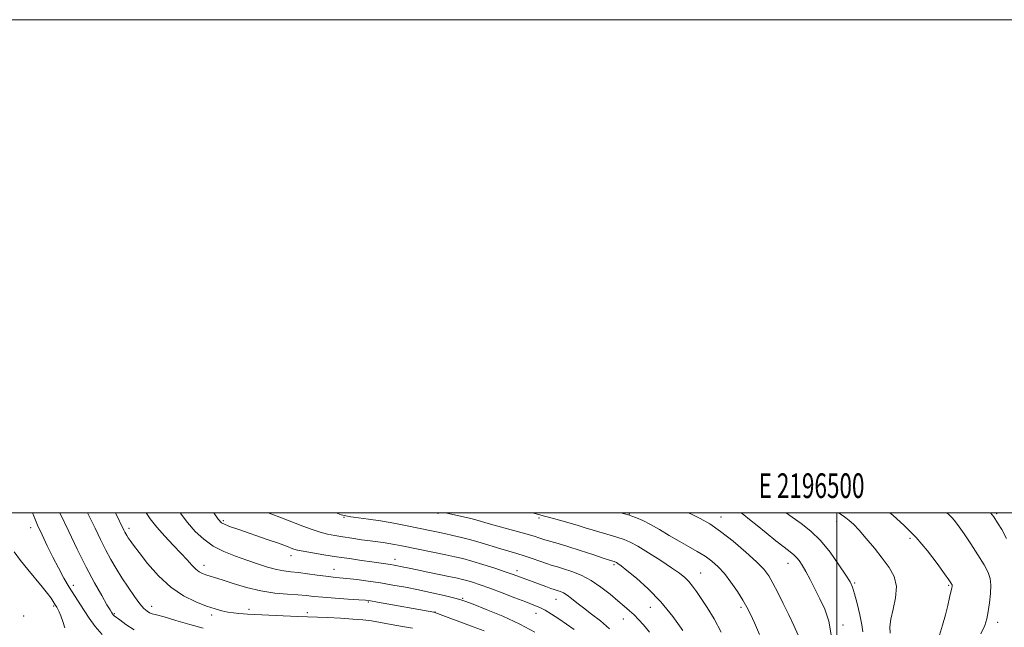
# Model space of a CAD drawing. Extents: x 2194800 to 2197700, y 294800 to 297700.
# Drawn here: x 2196169 to 2196568, y 297454 to 297700 of the extents above; entities that cross this region are included whole.
import ezdxf
from ezdxf.enums import TextEntityAlignment as Align

# ---------------------------------------------------------------- set-up
doc = ezdxf.new("R2010")
doc.units = 0
doc.header["$MEASUREMENT"] = 0
for name, color, linetype, lineweight in [('CONTOUR INDEX', 41, 'Continuous', 13), ('CONTOUR INTERMEDIATE', 44, 'Continuous', 0), ('GRID LINE', 7, 'Continuous', 0), ('GRID TEXT', 7, 'Continuous', 0), ('SPOT ELEVATION DTM', 2, 'Continuous', 13)]:
    doc.layers.add(name, color=color, linetype=linetype, lineweight=lineweight)
doc.styles.add('Style-WORKING', font='WORKING.shx')

msp = doc.modelspace()

# ---------------------------------------------------------------- linework, layer by layer
at = {"layer": 'CONTOUR INDEX', "flags": 128}
for points, elevation in [([(2196233.908, 297483.632), (2196230.776, 297486.933), (2196227.3589, 297490.532), (2196224.13, 297494.134), (2196221.453, 297497.519), (2196219.7669, 297500)], 1090), ([(2196437.501, 297452.241), (2196433.386, 297457.934), (2196428.574, 297463.8309), (2196423.456, 297469.115), (2196418.645, 297473.449), (2196414.806, 297476.614), (2196412.412, 297478.5), (2196411.168, 297479.421), (2196410.586, 297479.796), (2196410.2401, 297479.987), (2196409.958, 297480.108), (2196409.631, 297480.215), (2196409.069, 297480.387), (2196407.7719, 297480.802), (2196405.16, 297481.665), (2196400.92, 297483.082), (2196395.8191, 297484.771), (2196390.889, 297486.354), (2196386.946, 297487.542), (2196381.559, 297489.073), (2196379.493, 297489.714), (2196377.145, 297490.46), (2196373.864, 297491.446), (2196369.283, 297492.741), (2196359.535, 297495.442), (2196353.535, 297497.157), (2196350.9279, 297497.836), (2196347.7931, 297498.564), (2196341.221, 297500)], 1080), ([(2196510.426, 297451.717), (2196510.029, 297454.621), (2196509.203, 297458.663), (2196508.155, 297463.189), (2196507.1539, 297467.131), (2196506.3401, 297469.79), (2196505.329, 297471.944), (2196503.604, 297474.7399), (2196500.807, 297478.965), (2196497.217, 297483.9729), (2196493.271, 297488.763), (2196489.337, 297492.571), (2196485.496, 297495.599), (2196481.758, 297498.29), (2196479.453, 297500)], 1070), ([(2196186.855, 297453.393), (2196186.033, 297455.935), (2196185.239, 297458.158), (2196184.552, 297459.798), (2196183.99, 297460.919), (2196183.555, 297461.663), (2196182.953, 297462.632), (2196182.149, 297464.018), (2196181.297, 297465.319), (2196179.827, 297467.289), (2196177.59, 297470.044), (2196171.802, 297476.995), (2196168.868, 297480.636), (2196166.247, 297484.138)], 1100), ([(2196356.866, 297452.067), (2196352.374, 297453.779), (2196336.827, 297459.589), (2196336.536, 297459.647), (2196313.573, 297463.79), (2196310.819, 297464.2619), (2196308.809, 297464.512), (2196306.106, 297464.717), (2196301.717, 297465.014), (2196296.432, 297465.383), (2196291.488, 297465.766), (2196287.762, 297466.112), (2196284.696, 297466.419), (2196281.374, 297466.695), (2196277.086, 297466.981), (2196271.956, 297467.457), (2196266.316, 297468.335), (2196260.535, 297469.726), (2196255.137, 297471.3401), (2196250.686, 297472.784), (2196247.57, 297473.764), (2196243.984, 297474.835), (2196242.638, 297475.319), (2196241.305, 297476.0141), (2196239.903, 297477.091), (2196238.327, 297478.698), (2196236.396, 297480.874), (2196233.908, 297483.632)], 1090)]:
    msp.add_lwpolyline(points, dxfattribs=dict(at, elevation=elevation))
at = {"layer": 'CONTOUR INTERMEDIATE', "flags": 128}
for points, elevation in [([(2196202.021, 297450.591), (2196199.0601, 297453.929), (2196196.72, 297457.206), (2196194.691, 297460.364), (2196190.695, 297466.467), (2196188.623, 297469.792), (2196186.471, 297473.532), (2196184.25, 297477.651), (2196181.982, 297482.063), (2196179.712, 297486.638), (2196177.59, 297491.074), (2196175.788, 297495.027), (2196174.397, 297498.308), (2196173.717, 297500)], 1098), ([(2196214.91, 297452.603), (2196211.6, 297454.743), (2196209.098, 297456.5709), (2196206.858, 297458.253), (2196206.532, 297458.534), (2196206.324, 297458.769), (2196206.15, 297459.013), (2196205.736, 297459.653), (2196205.15, 297460.62), (2196203.908, 297462.737), (2196201.784, 297466.4331), (2196198.915, 297471.602), (2196195.525, 297478.008), (2196191.882, 297485.261), (2196188.428, 297492.367), (2196184.779, 297500)], 1096), ([(2196242.915, 297453.181), (2196237.493, 297454.6649), (2196231.876, 297456.336), (2196227.138, 297457.757), (2196224.067, 297458.615), (2196222.299, 297459.085), (2196221.189, 297459.464), (2196220.16, 297460.053), (2196218.922, 297461.166), (2196217.256, 297463.125), (2196215.034, 297466.116), (2196212.4881, 297469.79), (2196209.943, 297473.667), (2196207.643, 297477.384), (2196205.53, 297481.052), (2196203.4691, 297484.9), (2196201.34, 297489.121), (2196199.082, 297493.755), (2196196.07, 297500)], 1094), ([(2196327.823, 297453.146), (2196323.827, 297453.911), (2196319.222, 297454.75), (2196314.817, 297455.522), (2196311.151, 297456.123), (2196307.703, 297456.574), (2196303.688, 297456.928), (2196298.639, 297457.229), (2196293.368, 297457.474), (2196281.223, 297457.969), (2196260.912, 297458.861), (2196259.264, 297458.9721), (2196257.359, 297459.145), (2196255.181, 297459.402), (2196252.869, 297459.758), (2196250.4831, 297460.25), (2196247.748, 297460.997), (2196244.312, 297462.138), (2196239.949, 297463.833), (2196234.958, 297466.321), (2196229.77, 297469.858), (2196224.802, 297474.499), (2196220.419, 297479.4809), (2196216.972, 297483.84), (2196214.695, 297486.847), (2196213.343, 297488.712), (2196212.549, 297489.883), (2196211.997, 297490.749), (2196211.571, 297491.475), (2196211.198, 297492.168), (2196210.807, 297492.945), (2196207.3829, 297500)], 1092), ([(2196377.502, 297451.627), (2196371.395, 297454.899), (2196364.476, 297458.057), (2196357.742, 297460.816), (2196352.375, 297462.889), (2196349.12, 297464.113), (2196346.977, 297464.819), (2196344.512, 297465.465), (2196340.639, 297466.398), (2196335.673, 297467.545), (2196330.28, 297468.723), (2196325.0009, 297469.786), (2196319.876, 297470.719), (2196314.8229, 297471.547), (2196309.8329, 297472.28), (2196305.192, 297472.8981), (2196301.2611, 297473.369), (2196298.229, 297473.688), (2196295.61, 297473.95), (2196292.748, 297474.278), (2196289.185, 297474.75), (2196285.276, 297475.282), (2196281.571, 297475.745), (2196278.454, 297476.07), (2196275.627, 297476.415), (2196272.624, 297476.9939), (2196269.077, 297477.966), (2196265.025, 297479.265), (2196260.607, 297480.765), (2196255.98, 297482.39), (2196251.374, 297484.25), (2196247.037, 297486.503), (2196243.159, 297489.262), (2196239.698, 297492.481), (2196236.554, 297496.07), (2196233.586, 297500)], 1088), ([(2196393.338, 297452.687), (2196390.262, 297454.858), (2196387.162, 297456.965), (2196384.212, 297458.884), (2196381.613, 297460.453), (2196379.414, 297461.599), (2196377.06, 297462.607), (2196373.843, 297463.848), (2196369.325, 297465.574), (2196364.141, 297467.539), (2196359.196, 297469.378), (2196355.211, 297470.801), (2196352.178, 297471.818), (2196349.908, 297472.519), (2196348.116, 297473.009), (2196346.145, 297473.458), (2196343.245, 297474.054), (2196334.083, 297475.913), (2196329.662, 297476.823), (2196326.52, 297477.489), (2196322.973, 297478.266), (2196321.683, 297478.527), (2196320.364, 297478.762), (2196318.855, 297478.997), (2196311.277, 297480.0591), (2196307.085, 297480.6721), (2196302.214, 297481.401), (2196297.016, 297482.194), (2196291.866, 297482.995), (2196287.219, 297483.749), (2196283.552, 297484.397), (2196281.173, 297484.904), (2196279.71, 297485.32), (2196278.622, 297485.722), (2196277.399, 297486.188), (2196275.6499, 297486.832), (2196273.018, 297487.771), (2196269.308, 297489.068), (2196256.987, 297493.324), (2196254.011, 297494.379), (2196251.848, 297495.212), (2196250.424, 297495.979), (2196249.056, 297497.451), (2196247.294, 297500)], 1086), ([(2196407.69, 297452.897), (2196404.05, 297456.122), (2196400.487, 297458.944), (2196397.255, 297461.405), (2196394.552, 297463.53), (2196392.343, 297465.283), (2196390.537, 297466.613), (2196389.053, 297467.501), (2196387.859, 297468.0419), (2196386.931, 297468.363), (2196385.323, 297468.87), (2196383.956, 297469.343), (2196381.856, 297470.103), (2196370.116, 297474.473), (2196368.277, 297475.132), (2196365.431, 297476.103), (2196361.252, 297477.481), (2196356.419, 297479.028), (2196351.861, 297480.419), (2196348.219, 297481.423), (2196344.979, 297482.185), (2196341.342, 297482.943), (2196323.456, 297486.578), (2196320.581, 297487.148), (2196318.186, 297487.576), (2196315.945, 297487.909), (2196310.654, 297488.603), (2196307.103, 297489.104), (2196303.232, 297489.676), (2196299.517, 297490.237), (2196296.299, 297490.749), (2196293.379, 297491.319), (2196290.42, 297492.093), (2196287.123, 297493.188), (2196283.333, 297494.602), (2196273.9741, 297498.21), (2196269.287, 297500)], 1084), ([(2196424.011, 297451.587), (2196421.573, 297454.556), (2196419.525, 297456.7851), (2196417.673, 297458.5921), (2196415.816, 297460.28), (2196413.726, 297462.102), (2196411.166, 297464.298), (2196407.975, 297466.999), (2196404.283, 297469.891), (2196400.296, 297472.551), (2196396.238, 297474.643), (2196392.412, 297476.185), (2196389.143, 297477.28), (2196386.617, 297478.052), (2196384.468, 297478.693), (2196382.196, 297479.416), (2196379.43, 297480.37), (2196376.321, 297481.462), (2196373.157, 297482.533), (2196370.127, 297483.477), (2196363.6759, 297485.39), (2196355.6689, 297487.862), (2196351.551, 297489.056), (2196347.704, 297490.045), (2196344.154, 297490.854), (2196340.871, 297491.543), (2196325.657, 297494.674), (2196320.277, 297495.743), (2196314.899, 297496.712), (2196310.007, 297497.455), (2196305.891, 297497.992), (2196302.7869, 297498.382), (2196300.729, 297498.719), (2196298.917, 297499.238), (2196296.889, 297500)], 1082), ([(2196452.973, 297451.547), (2196450.137, 297457.052), (2196447.382, 297461.567), (2196444.951, 297465.189), (2196443.011, 297468.028), (2196441.415, 297470.261), (2196439.937, 297472.084), (2196438.315, 297473.716), (2196436.131, 297475.483), (2196432.931, 297477.735), (2196428.503, 297480.657), (2196423.614, 297483.764), (2196419.2751, 297486.405), (2196416.163, 297488.12), (2196413.626, 297489.2119), (2196410.676, 297490.1729), (2196406.639, 297491.377), (2196397.871, 297493.962), (2196394.662, 297494.944), (2196392.176, 297495.717), (2196389.906, 297496.395), (2196387.483, 297497.064), (2196385.074, 297497.697), (2196381.423, 297498.644), (2196376.547, 297500)], 1078), ([(2196468.568, 297450.627), (2196466.524, 297455.328), (2196464.925, 297458.869), (2196463.498, 297461.705), (2196461.82, 297464.597), (2196459.588, 297468.0901), (2196456.984, 297471.855), (2196454.31, 297475.346), (2196451.78, 297478.152), (2196449.253, 297480.404), (2196446.5, 297482.369), (2196443.344, 297484.288), (2196439.813, 297486.285), (2196435.992, 297488.46), (2196431.989, 297490.848), (2196428.027, 297493.227), (2196424.36, 297495.311), (2196421.204, 297496.881), (2196418.647, 297497.973), (2196416.7399, 297498.687), (2196415.386, 297499.152), (2196413.876, 297499.598), (2196412.391, 297500)], 1076), ([(2196484.21, 297450.361), (2196482.483, 297454.294), (2196480.412, 297458.578), (2196478.181, 297463.1671), (2196475.981, 297467.649), (2196474.011, 297471.517), (2196472.316, 297474.481), (2196470.348, 297477.096), (2196467.411, 297480.131), (2196463.067, 297484.097), (2196457.91, 297488.468), (2196452.799, 297492.46), (2196448.382, 297495.4789), (2196444.4901, 297497.708), (2196440.746, 297499.519), (2196439.646, 297500)], 1074), ([(2196497.84, 297449.735), (2196496.73, 297455.988), (2196495.038, 297460.864), (2196493.043, 297465.07), (2196491, 297469.15), (2196489.055, 297472.974), (2196487.324, 297476.249), (2196485.889, 297478.758), (2196484.682, 297480.596), (2196483.601, 297481.937), (2196482.489, 297483.002), (2196480.976, 297484.204), (2196478.64, 297486.001), (2196475.248, 297488.68), (2196471.326, 297491.828), (2196467.587, 297494.86), (2196464.58, 297497.315), (2196462.181, 297499.238), (2196461.167, 297500)], 1072), ([(2196521.502, 297451.197), (2196521.429, 297453.7), (2196521.791, 297456.86), (2196522.751, 297460.943), (2196523.758, 297465.54), (2196524.082, 297470.071), (2196523.167, 297474.113), (2196521.159, 297477.854), (2196518.378, 297481.637), (2196515.158, 297485.668), (2196511.881, 297489.6), (2196508.941, 297492.947), (2196506.642, 297495.351), (2196504.915, 297496.948), (2196503.598, 297497.999), (2196502.464, 297498.7929), (2196500.595, 297500)], 1068), ([(2196541.6, 297450.345), (2196542.816, 297454.449), (2196543.952, 297458.615), (2196544.923, 297462.4229), (2196545.692, 297465.623), (2196546.234, 297468.008), (2196546.543, 297469.458), (2196546.673, 297470.199), (2196546.7, 297470.5449), (2196546.68, 297470.766), (2196546.612, 297470.969), (2196546.4769, 297471.217), (2196546.191, 297471.663), (2196545.389, 297472.817), (2196543.6419, 297475.278), (2196540.653, 297479.406), (2196536.664, 297484.596), (2196532.0531, 297490.0069), (2196527.228, 297494.904), (2196522.709, 297498.982), (2196521.491, 297500)], 1066), ([(2196558.378, 297450.936), (2196559.954, 297454.334), (2196560.8151, 297457.064), (2196561.342, 297459.918), (2196561.828, 297463.45), (2196562.217, 297467.26), (2196562.367, 297470.707), (2196562.126, 297473.39), (2196561.296, 297475.845), (2196559.668, 297478.847), (2196557.17, 297482.893), (2196554.277, 297487.381), (2196551.6, 297491.432), (2196549.599, 297494.378), (2196548.129, 297496.395), (2196546.894, 297497.868), (2196545.55, 297499.195), (2196544.569, 297500)], 1064), ([(2196568.756, 297489.55), (2196566.809, 297493.18), (2196565.156, 297495.993), (2196563.591, 297498.308), (2196562.292, 297500)], 1062)]:
    msp.add_lwpolyline(points, dxfattribs=dict(at, elevation=elevation))
at = {"layer": 'GRID LINE', "flags": 128}
for points in [[(2194800, 294800), (2197700, 294800), (2197700, 297700), (2194800, 297700), (2194800, 294800)], [(2195000, 295000), (2197500, 295000), (2197500, 297500), (2195000, 297500), (2195000, 295000)], [(2196500, 295000), (2196500, 297500)]]:
    msp.add_lwpolyline(points, dxfattribs=at)
at = {"layer": 'SPOT ELEVATION DTM'}
for p in [(2196338.14, 297499.81, 1080.19), (2196415.8, 297499.48, 1075.92), (2196564.73, 297499.69, 1061.74), (2196251.09, 297496.87, 1085.73), (2196300.07, 297498.11, 1082.11), (2196379.18, 297497.84, 1078.28), (2196452.92, 297498.28, 1073.31), (2196499.9, 297496.36, 1068.59), (2196173, 297494, 1098.54), (2196212.86, 297493.73, 1091.57), (2196529.65, 297489.58, 1066.38), (2196278.53, 297482.6, 1086.59), (2196320.7, 297481.07, 1085.42), (2196409.5, 297478.97, 1080.25), (2196480.12, 297479.48, 1072.72), (2196243.24, 297478.68, 1089.42), (2196295.99, 297477.1, 1087.24), (2196370.18, 297476.57, 1083.54), (2196444.71, 297475.55, 1077.16), (2196507.22, 297471.54, 1069.81), (2196190.21, 297470.64, 1097.51), (2196545.29, 297470.53, 1066.18), (2196309.98, 297463.88, 1090.14), (2196348.14, 297465.37, 1087.81), (2196386.08, 297464.93, 1084.77), (2196182.23, 297462.15, 1100.2), (2196206.87, 297459.13, 1095.85), (2196222.03, 297462.13, 1093.38), (2196261.47, 297460.91, 1091.46), (2196285.24, 297459.47, 1091.56), (2196336.93, 297459.74, 1089.96), (2196377.86, 297459.17, 1086.68), (2196424.28, 297461.64, 1080.88), (2196461.04, 297461.7, 1076.34), (2196170.19, 297458.14, 1101.62), (2196246.32, 297458.58, 1092.41), (2196413.36, 297456.87, 1082.73), (2196565.16, 297455.63, 1063.47), (2196502.43, 297454.56, 1071.48)]:
    msp.add_point(p, dxfattribs=at)

# ---------------------------------------------------------------- texts
at = {"layer": 'GRID TEXT', "style": 'Style-WORKING', "width": 0.67}
msp.add_text('E 2196500', height=10, dxfattribs=at).set_placement((2196489.6708, 297506), align=Align.CENTER)

doc.saveas('drawing.dxf')
